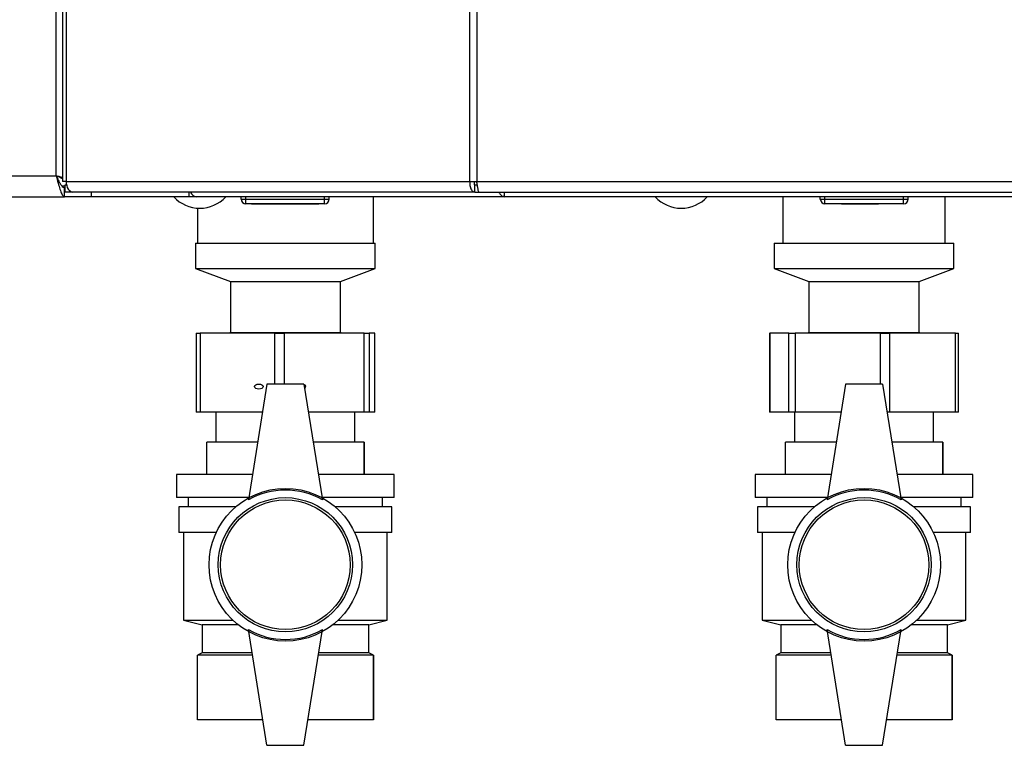
# Paper-space layout 'Blatt4' of a CAD drawing. Units: millimetres. Extents: x 0 to 420, y 0 to 297.
# Drawn here: x 116 to 138, y 151 to 167 of the extents above; entities that cross this region are included whole.
import ezdxf

# ---------------------------------------------------------------- set-up
doc = ezdxf.new("R2010")
doc.units = ezdxf.units.MM
doc.header["$PDSIZE"] = -1
doc.linetypes.add('CENTERX2', pattern=[20.32, 12.7, -2.54, 2.54, -2.54])

psp = doc.layouts.new('Blatt4')

# ---------------------------------------------------------------- linework, layer by layer
at = {"color": 7, "linetype": 'Continuous', "lineweight": 30}
for p, q in [((117.261, 163.612), (117.261, 242.712)), ((117.392, 242.832), (117.392, 163.492)), ((117.474, 242.832), (117.474, 163.492)), ((126.197, 163.492), (126.197, 242.832)), ((126.345, 242.832), (126.345, 163.492)), ((85.161, 163.612), (117.261, 163.612)), ((117.474, 163.492), (117.392, 163.492)), ((117.44, 163.162), (117.44, 163.362)), ((117.446, 163.412), (117.446, 163.262)), ((117.484, 163.412), (117.446, 163.412)), ((117.474, 163.492), (126.197, 163.492)), ((126.197, 163.492), (126.345, 163.492)), ((126.304, 163.262), (126.304, 163.412)), ((126.357, 163.412), (126.304, 163.412)), ((126.345, 163.492), (146.177, 163.492)), ((84.982, 163.162), (117.44, 163.162)), ((118.011, 163.162), (117.44, 163.162)), ((117.622, 163.262), (117.446, 163.262)), ((126.304, 163.262), (117.622, 163.262)), ((118.011, 163.262), (118.011, 163.162)), ((120.123, 163.162), (118.011, 163.162)), ((120.123, 163.262), (120.123, 163.162)), ((120.281, 163.162), (120.123, 163.162)), ((120.281, 163.162), (120.281, 163.162)), ((120.283, 163.162), (120.281, 163.162)), ((126.945, 163.162), (120.283, 163.162)), ((121.256, 163.112), (121.256, 163.162)), ((121.356, 163.112), (121.356, 163.162)), ((123.056, 163.112), (123.056, 163.162)), ((123.156, 163.112), (123.156, 163.162)), ((124.111, 162.162), (124.111, 163.162)), ((126.304, 163.262), (126.398, 163.262)), ((126.398, 163.262), (146.124, 163.262)), ((126.94, 163.262), (126.94, 163.182)), ((126.945, 163.242), (126.945, 163.262)), ((145.577, 163.162), (126.945, 163.162)), ((132.956, 163.162), (132.956, 162.162)), ((133.766, 163.112), (133.766, 163.162)), ((133.866, 163.112), (133.866, 163.162)), ((135.566, 163.112), (135.566, 163.162)), ((135.666, 163.112), (135.666, 163.162)), ((136.466, 162.162), (136.466, 163.162)), ((121.256, 163.112), (121.356, 163.112)), ((121.356, 163.012), (121.356, 163.112)), ((121.356, 163.112), (123.056, 163.112)), ((123.056, 163.012), (121.356, 163.012)), ((123.056, 163.112), (123.156, 163.112)), ((123.056, 163.012), (123.056, 163.112)), ((133.766, 163.112), (133.866, 163.112)), ((133.866, 163.012), (133.866, 163.112)), ((133.866, 163.112), (135.566, 163.112)), ((135.566, 163.012), (133.866, 163.012)), ((135.566, 163.112), (135.666, 163.112)), ((135.566, 163.012), (135.566, 163.112)), ((120.311, 162.914), (120.311, 162.162)), ((120.271, 162.162), (120.271, 161.612)), ((120.271, 162.162), (124.151, 162.162)), ((124.151, 161.612), (124.151, 162.162)), ((132.771, 162.162), (132.771, 161.612)), ((132.771, 162.162), (133.278, 162.162)), ((133.278, 162.162), (136.651, 162.162)), ((136.651, 161.612), (136.651, 162.162)), ((120.271, 161.612), (121.021, 161.331)), ((120.271, 161.612), (124.151, 161.612)), ((123.401, 161.331), (124.151, 161.612)), ((132.771, 161.612), (133.521, 161.331)), ((132.771, 161.612), (133.278, 161.612)), ((133.278, 161.612), (136.651, 161.612)), ((135.901, 161.331), (136.651, 161.612)), ((121.021, 161.331), (121.021, 160.231)), ((121.021, 161.331), (123.401, 161.331)), ((123.401, 160.231), (123.401, 161.331)), ((133.521, 161.331), (133.521, 160.231)), ((133.521, 161.331), (133.832, 161.331)), ((133.832, 161.331), (135.901, 161.331)), ((135.901, 160.231), (135.901, 161.331)), ((120.28, 160.212), (120.28, 158.512)), ((120.28, 160.212), (120.369, 160.212)), ((120.369, 160.212), (120.369, 158.512)), ((121.981, 160.212), (120.369, 160.212)), ((121.021, 160.231), (120.995, 160.212)), ((121.021, 160.231), (123.401, 160.231)), ((121.981, 160.212), (122.181, 160.212)), ((123.912, 160.212), (122.181, 160.212)), ((123.427, 160.212), (123.401, 160.231)), ((123.912, 158.512), (123.912, 160.212)), ((123.912, 160.212), (124.023, 160.212)), ((124.023, 160.212), (124.023, 158.512)), ((124.142, 160.212), (124.023, 160.212)), ((124.142, 158.512), (124.142, 160.212)), ((124.142, 158.512), (124.142, 160.212)), ((124.142, 160.212), (124.142, 160.212)), ((132.668, 160.212), (132.668, 158.512)), ((132.668, 160.212), (132.672, 160.212)), ((132.672, 160.212), (132.672, 158.512)), ((133.087, 160.212), (132.672, 160.212)), ((133.087, 158.512), (133.087, 160.212)), ((133.087, 160.212), (133.222, 160.212)), ((133.222, 160.212), (133.222, 158.512)), ((135.065, 160.212), (133.222, 160.212)), ((133.521, 160.231), (133.495, 160.212)), ((133.521, 160.231), (133.832, 160.231)), ((133.832, 160.231), (135.901, 160.231)), ((135.065, 160.212), (135.26, 160.212)), ((135.26, 160.212), (135.26, 158.512)), ((136.689, 160.212), (135.26, 160.212)), ((135.927, 160.212), (135.901, 160.231)), ((136.689, 158.512), (136.689, 160.212)), ((136.689, 160.212), (136.754, 160.212)), ((136.754, 158.512), (136.754, 160.212)), ((121.811, 159.112), (121.411, 156.612)), ((122.611, 159.112), (121.811, 159.112)), ((122.611, 159.112), (123.011, 156.612)), ((134.311, 159.112), (133.911, 156.612)), ((135.111, 159.112), (134.311, 159.112)), ((135.111, 159.112), (135.511, 156.612)), ((120.369, 158.512), (120.28, 158.512)), ((121.715, 158.512), (120.369, 158.512)), ((120.711, 158.512), (120.711, 157.862)), ((123.912, 158.512), (122.707, 158.512)), ((123.711, 157.862), (123.711, 158.512)), ((124.023, 158.512), (123.912, 158.512)), ((124.142, 158.512), (124.023, 158.512)), ((124.142, 158.512), (124.142, 158.512)), ((132.672, 158.512), (132.668, 158.512)), ((133.087, 158.512), (132.672, 158.512)), ((133.222, 158.512), (133.087, 158.512)), ((133.211, 158.512), (133.211, 157.862)), ((134.215, 158.512), (133.222, 158.512)), ((135.26, 158.512), (135.207, 158.512)), ((136.689, 158.512), (135.26, 158.512)), ((136.211, 157.862), (136.211, 158.512)), ((136.754, 158.512), (136.689, 158.512)), ((120.511, 157.162), (120.511, 157.862)), ((121.611, 157.862), (120.511, 157.862)), ((123.911, 157.862), (122.811, 157.862)), ((123.911, 157.162), (123.911, 157.862)), ((123.911, 157.862), (123.911, 157.162)), ((123.911, 157.862), (123.911, 157.862)), ((133.011, 157.162), (133.011, 157.862)), ((134.111, 157.862), (133.011, 157.862)), ((136.411, 157.862), (135.311, 157.862)), ((136.411, 157.162), (136.411, 157.862)), ((136.411, 157.862), (136.411, 157.162)), ((136.411, 157.862), (136.411, 157.862)), ((119.861, 157.162), (119.861, 156.662)), ((121.499, 157.162), (119.861, 157.162)), ((124.561, 157.162), (122.923, 157.162)), ((123.911, 157.162), (123.911, 157.162)), ((124.561, 156.662), (124.561, 157.162)), ((132.361, 157.162), (132.361, 156.662)), ((133.999, 157.162), (132.361, 157.162)), ((137.061, 157.162), (135.423, 157.162)), ((136.411, 157.162), (136.411, 157.162)), ((137.061, 156.662), (137.061, 157.162)), ((121.419, 156.662), (119.861, 156.662)), ((120.111, 156.662), (120.111, 156.462)), ((124.561, 156.662), (123.003, 156.662)), ((124.311, 156.462), (124.311, 156.662)), ((133.919, 156.662), (132.361, 156.662)), ((132.611, 156.662), (132.611, 156.462)), ((137.061, 156.662), (135.503, 156.662)), ((136.811, 156.462), (136.811, 156.662)), ((119.911, 156.462), (119.911, 155.912)), ((121.134, 156.462), (119.911, 156.462)), ((124.511, 156.462), (123.288, 156.462)), ((124.511, 155.912), (124.511, 156.462)), ((132.411, 156.462), (132.411, 155.912)), ((133.634, 156.462), (132.411, 156.462)), ((137.011, 156.462), (135.788, 156.462)), ((137.011, 155.912), (137.011, 156.462)), ((120.717, 155.912), (119.911, 155.912)), ((120.011, 155.912), (120.011, 154.012)), ((124.511, 155.912), (123.705, 155.912)), ((124.411, 154.012), (124.411, 155.912)), ((133.217, 155.912), (132.411, 155.912)), ((132.511, 155.912), (132.511, 154.012)), ((137.011, 155.912), (136.205, 155.912)), ((136.911, 154.012), (136.911, 155.912)), ((120.011, 154.012), (120.411, 153.912)), ((120.011, 154.012), (121.078, 154.012)), ((123.343, 154.012), (124.411, 154.012)), ((124.011, 153.912), (124.411, 154.012)), ((132.511, 154.012), (132.911, 153.912)), ((132.511, 154.012), (133.578, 154.012)), ((135.843, 154.012), (136.911, 154.012)), ((136.511, 153.912), (136.911, 154.012)), ((120.411, 153.912), (120.411, 153.312)), ((121.195, 153.912), (120.411, 153.912)), ((121.811, 151.312), (121.411, 153.812)), ((122.611, 151.312), (123.011, 153.812)), ((124.011, 153.912), (123.227, 153.912)), ((124.011, 153.312), (124.011, 153.912)), ((132.911, 153.912), (132.911, 153.312)), ((133.695, 153.912), (132.911, 153.912)), ((134.311, 151.312), (133.911, 153.812)), ((135.111, 151.312), (135.511, 153.812)), ((136.511, 153.912), (135.727, 153.912)), ((136.511, 153.312), (136.511, 153.912)), ((120.411, 153.312), (120.311, 153.262)), ((120.311, 151.862), (120.311, 153.262)), ((121.499, 153.262), (120.311, 153.262)), ((121.491, 153.312), (120.411, 153.312)), ((124.111, 153.262), (122.923, 153.262)), ((124.011, 153.312), (122.931, 153.312)), ((124.111, 153.262), (124.011, 153.312)), ((124.111, 151.862), (124.111, 153.262)), ((124.111, 153.262), (124.111, 151.862)), ((124.111, 153.262), (124.111, 153.262)), ((132.911, 153.312), (132.811, 153.262)), ((132.811, 151.862), (132.811, 153.262)), ((133.999, 153.262), (132.811, 153.262)), ((133.991, 153.312), (132.911, 153.312)), ((136.611, 153.262), (135.423, 153.262)), ((136.511, 153.312), (135.431, 153.312)), ((136.611, 153.262), (136.511, 153.312)), ((136.611, 151.862), (136.611, 153.262)), ((136.611, 153.262), (136.611, 151.862)), ((136.611, 153.262), (136.611, 153.262)), ((121.723, 151.862), (120.311, 151.862)), ((124.111, 151.862), (122.699, 151.862)), ((124.111, 151.862), (124.111, 151.862)), ((134.223, 151.862), (132.811, 151.862)), ((136.611, 151.862), (135.199, 151.862)), ((136.611, 151.862), (136.611, 151.862)), ((121.811, 151.312), (122.611, 151.312)), ((134.311, 151.312), (135.111, 151.312))]:
    psp.add_line(p, q, dxfattribs=at)
at = {"color": 1, "linetype": 'Continuous', "lineweight": 30}
for p, q in [((117.446, 163.392), (117.385, 163.392)), ((121.981, 159.112), (121.981, 160.212)), ((122.181, 160.212), (122.181, 159.112)), ((135.065, 159.112), (135.065, 160.212))]:
    psp.add_line(p, q, dxfattribs=at)
at = {"color": 7, "linetype": 'Continuous'}
for p, q in [((121.481, 163.012), (121.706, 163.012)), ((121.481, 163.012), (122.206, 163.012)), ((121.706, 163.012), (122.706, 163.012)), ((121.756, 163.012), (122.656, 163.012)), ((121.756, 163.012), (122.206, 163.012)), ((122.206, 163.012), (122.656, 163.012)), ((122.206, 163.012), (122.931, 163.012)), ((122.706, 163.012), (122.931, 163.012)), ((134.406, 163.012), (134.226, 163.012)), ((134.226, 163.012), (134.406, 163.012)), ((134.406, 163.012), (134.226, 163.012)), ((134.226, 163.012), (134.406, 163.012)), ((134.406, 163.012), (135.026, 163.012)), ((134.406, 163.012), (135.026, 163.012)), ((134.476, 163.012), (134.951, 163.012)), ((134.476, 163.012), (134.951, 163.012)), ((134.481, 163.012), (134.956, 163.012)), ((134.481, 163.012), (134.956, 163.012))]:
    psp.add_line(p, q, dxfattribs=at)
at = {"color": 7, "linetype": 'CENTERX2'}
for p, q in [((134.406, 163.012), (135.026, 163.012)), ((134.716, 163.012), (134.406, 163.012)), ((134.476, 163.012), (134.956, 163.012))]:
    psp.add_line(p, q, dxfattribs=at)
at = {"color": 7, "linetype": 'Continuous', "lineweight": 30, "flags": 128}
psp.add_lwpolyline([(117.474, 163.492), (117.477, 163.447), (117.486, 163.404), (117.499, 163.364), (117.518, 163.329), (117.54, 163.301), (117.566, 163.28), (117.593, 163.266), (117.622, 163.262)], dxfattribs=at)
at = {"color": 7, "linetype": 'Continuous', "lineweight": 30}
for centre, radius in [((122.211, 155.212), 1.65), ((134.711, 155.212), 1.65), ((122.211, 155.212), 1.45), ((122.211, 155.212), 1.4), ((134.711, 155.212), 1.45), ((134.711, 155.212), 1.4)]:
    psp.add_circle(centre, radius, dxfattribs=at)
for centre, radius, start, end in [((120.361, 163.664), 0.752, 221.8853, 318.1147), ((120.301, 163.308), 0.147, 198.323, 262.9778), ((130.761, 163.664), 0.752, 221.8853, 318.1147), ((121.356, 163.112), 0.1, 180, 270), ((123.056, 163.112), 0.1, 270, 0), ((133.866, 163.112), 0.1, 180, 270), ((135.566, 163.112), 0.1, 270, 0), ((122.211, 155.226), 1.6, 60, 120), ((134.711, 155.226), 1.6, 60, 120), ((122.211, 155.198), 1.6, 240, 300), ((134.711, 155.198), 1.6, 240, 300)]:
    psp.add_arc(centre, radius, start, end, dxfattribs=at)
psp.add_ellipse((121.636, 159.062), major_axis=(0.0917, 0), ratio=0.599839, dxfattribs=at)
for start_param, end_param in [(1.141097, 2.000496), (5.544651, 7.199977)]:
    psp.add_ellipse((122.552, 159.062), major_axis=(0.0985, 0), ratio=0.558534, start_param=start_param, end_param=end_param, dxfattribs=at)
for points, knots in [([(117.261, 163.612), (117.274, 163.56), (117.301, 163.455), (117.34, 163.317), (117.38, 163.215), (117.413, 163.168), (117.433, 163.163), (117.44, 163.162)], [0, 0, 0, 0, 0.2215055, 0.4430395, 0.6645736, 0.8861075, 1, 1, 1, 1]), ([(117.261, 163.612), (117.275, 163.581), (117.304, 163.518), (117.346, 163.438), (117.389, 163.382), (117.42, 163.363), (117.437, 163.362), (117.44, 163.362)], [0, 0, 0, 0, 0.240582, 0.476803, 0.713018, 0.949233, 1, 1, 1, 1]), ([(117.392, 163.578), (117.375, 163.582), (117.334, 163.594), (117.288, 163.605), (117.261, 163.612)], [0, 0, 0, 0, 0.406354, 1, 1, 1, 1]), ([(117.392, 163.548), (117.385, 163.552), (117.354, 163.57), (117.305, 163.592), (117.268, 163.609), (117.261, 163.612)], [0, 0, 0, 0, 0.199399, 0.858373, 1, 1, 1, 1]), ([(126.821, 163.262), (126.822, 163.261), (126.828, 163.247), (126.852, 163.214), (126.894, 163.171), (126.928, 163.165), (126.945, 163.162)], [0, 0, 0, 0, 0.014229, 0.219718, 0.616733, 1, 1, 1, 1]), ([(126.945, 163.162), (126.943, 163.165), (126.939, 163.17), (126.94, 163.206), (126.945, 163.244), (126.947, 163.262)], [0, 0, 0, 0, 0.3466453, 0.6874214, 1, 1, 1, 1])]:
    psp.add_open_spline(points, degree=3, knots=knots, dxfattribs=at)
for points in [[(126.197, 163.492), (126.196, 163.462), (126.193, 163.402), (126.217, 163.326), (126.256, 163.272), (126.288, 163.265), (126.304, 163.262)], [(126.293, 163.492), (126.291, 163.482), (126.285, 163.461), (126.287, 163.434), (126.294, 163.416), (126.301, 163.413), (126.304, 163.412)], [(126.398, 163.262), (126.393, 163.265), (126.385, 163.272), (126.371, 163.326), (126.358, 163.402), (126.349, 163.462), (126.345, 163.492)]]:
    psp.add_open_spline(points, degree=3, dxfattribs=at)
at = {"color": 7, "linetype": 'Continuous'}
psp.add_point((134.716, 163.012), dxfattribs=at)

doc.saveas('drawing.dxf')
